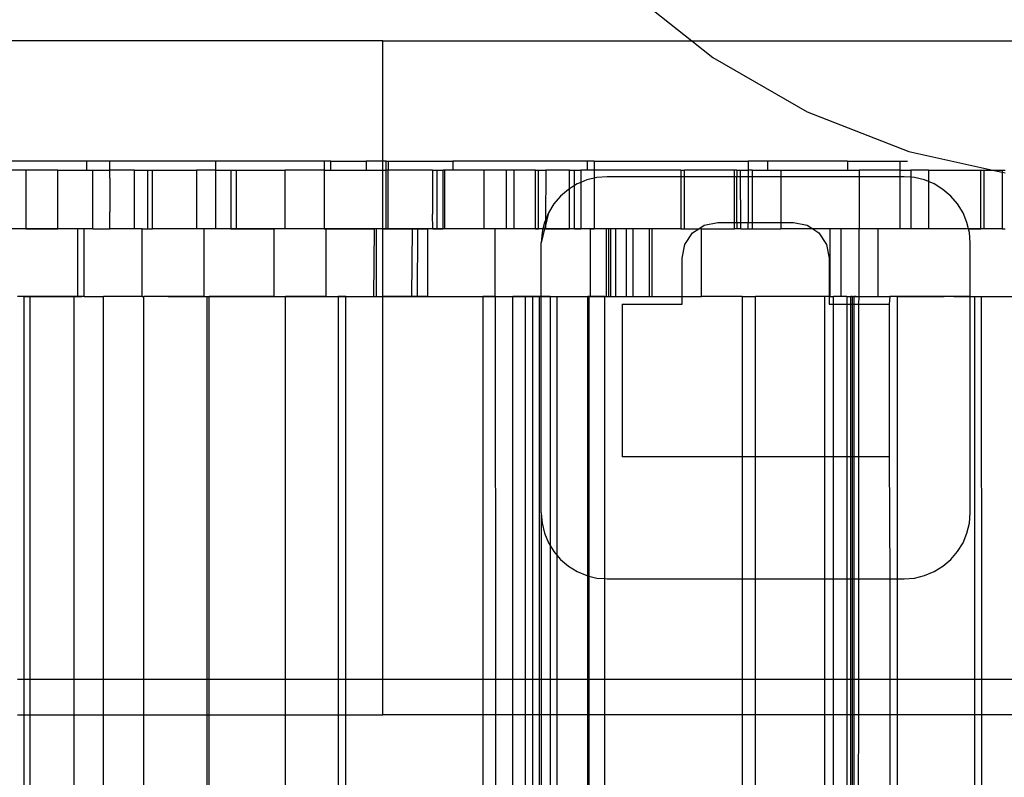
# Model space of a CAD drawing. Extents: x -101 to 101, y -32 to 33.
# Drawn here: x 4 to 6, y -1 to 0 of the extents above; entities that cross this region are included whole.
import ezdxf

# ---------------------------------------------------------------- set-up
doc = ezdxf.new("R2010")
doc.units = 0
doc.header["$MEASUREMENT"] = 0
doc.layers.get('0').update_dxf_attribs({"linetype": 'CONTINUOUS'})

msp = doc.modelspace()

# ---------------------------------------------------------------- linework, layer by layer
for p, q in [((5.49, -0.0092), (5.5816, -0.0824)), ((5.0424, -0.0824), (0.5164, -0.0824)), ((5.0424, -0.0824), (5.5816, -0.0824)), ((5.0424, -0.2925), (5.0424, -0.0824)), ((5.5816, -0.0824), (5.6183, -0.1118)), ((5.5816, -0.0824), (7.0703, -0.0824)), ((5.6183, -0.1118), (5.7831, -0.2067)), ((5.7831, -0.2067), (5.9603, -0.2756)), ((5.9603, -0.2756), (6.1068, -0.3083)), ((4.5261, -0.2925), (4.1831, -0.2925)), ((4.4192, -0.3083), (4.3675, -0.3083)), ((4.4192, -0.3083), (4.4192, -0.4106)), ((4.4752, -0.3083), (4.4192, -0.3083)), ((4.4752, -0.4106), (4.4752, -0.3083)), ((4.4752, -0.3083), (4.5261, -0.3083)), ((4.5261, -0.3083), (4.5261, -0.2925)), ((4.5657, -0.2925), (4.5261, -0.2925)), ((4.5261, -0.3083), (4.5365, -0.3083)), ((4.5365, -0.4106), (4.5365, -0.3083)), ((4.5365, -0.3083), (4.5662, -0.3083)), ((4.5662, -0.3083), (4.5657, -0.2925)), ((4.7505, -0.2925), (4.5657, -0.2925)), ((4.5657, -0.3221), (4.5662, -0.3083)), ((4.609, -0.3083), (4.5662, -0.3083)), ((4.609, -0.3083), (4.6317, -0.3083)), ((4.609, -0.4106), (4.609, -0.3083)), ((4.6317, -0.3083), (4.6405, -0.3083)), ((4.6317, -0.3083), (4.6317, -0.4106)), ((4.6405, -0.4106), (4.6405, -0.3083)), ((4.6405, -0.3083), (4.7175, -0.3083)), ((4.7505, -0.3083), (4.7175, -0.3083)), ((4.7175, -0.3083), (4.7175, -0.4106)), ((4.7505, -0.2925), (4.7505, -0.3083)), ((4.94, -0.2925), (4.7505, -0.2925)), ((4.7505, -0.3083), (4.7769, -0.3083)), ((4.7505, -0.3083), (4.7505, -0.4106)), ((4.7769, -0.3083), (4.7873, -0.3083)), ((4.7769, -0.3083), (4.7769, -0.4106)), ((4.7873, -0.4106), (4.7873, -0.3083)), ((4.7873, -0.3083), (4.8719, -0.3083)), ((4.8719, -0.4106), (4.8719, -0.3083)), ((4.94, -0.3083), (4.8719, -0.3083)), ((4.94, -0.2925), (4.94, -0.3083)), ((4.9515, -0.2925), (4.94, -0.2925)), ((4.94, -0.3083), (4.9515, -0.3083)), ((4.94, -0.3083), (4.94, -0.4106)), ((4.9515, -0.3083), (4.9515, -0.2925)), ((4.9515, -0.2925), (5.0131, -0.2925)), ((4.9515, -0.3083), (5.0131, -0.3083)), ((5.0131, -0.2925), (5.0131, -0.3083)), ((5.0424, -0.2925), (5.0131, -0.2925)), ((5.0131, -0.3083), (5.0424, -0.3083)), ((5.0485, -0.2925), (5.0424, -0.2925)), ((5.0424, -0.3083), (5.0424, -0.2925)), ((5.0424, -0.4106), (5.0424, -0.3083)), ((5.0424, -0.3083), (5.048, -0.3083)), ((5.048, -0.3083), (5.0485, -0.2925)), ((5.0485, -0.3221), (5.048, -0.3083)), ((5.0517, -0.3083), (5.048, -0.3083)), ((5.0485, -0.2925), (5.0517, -0.2925)), ((5.0517, -0.2925), (5.0517, -0.3083)), ((5.0517, -0.2925), (5.1647, -0.2925)), ((5.1294, -0.3083), (5.0517, -0.3083)), ((5.0517, -0.4106), (5.0517, -0.3083)), ((5.1294, -0.3083), (5.1369, -0.3083)), ((5.1294, -0.3083), (5.1294, -0.385)), ((5.1369, -0.3083), (5.1369, -0.4106)), ((5.1369, -0.3083), (5.1477, -0.3083)), ((5.1477, -0.4106), (5.1477, -0.3083)), ((5.15, -0.3083), (5.1477, -0.3083)), ((5.15, -0.3083), (5.15, -0.4106)), ((5.1647, -0.3083), (5.15, -0.3083)), ((5.1647, -0.2925), (5.1647, -0.3083)), ((5.3997, -0.2925), (5.1647, -0.2925)), ((5.2187, -0.3083), (5.1647, -0.3083)), ((5.2187, -0.3083), (5.2187, -0.4106)), ((5.2574, -0.3083), (5.2187, -0.3083)), ((5.2574, -0.3083), (5.2574, -0.4106)), ((5.2708, -0.3083), (5.2574, -0.3083)), ((5.2708, -0.3083), (5.2708, -0.4106)), ((5.3089, -0.3083), (5.2708, -0.3083)), ((5.3089, -0.4106), (5.3089, -0.3083)), ((5.3089, -0.3083), (5.3142, -0.3083)), ((5.3142, -0.3083), (5.3269, -0.3083)), ((5.3142, -0.4106), (5.3142, -0.3083)), ((5.3269, -0.3083), (5.3262, -0.3956)), ((5.3683, -0.3083), (5.3269, -0.3083)), ((5.3683, -0.3083), (5.3771, -0.3083)), ((5.3683, -0.3407), (5.3683, -0.3083)), ((5.3771, -0.3353), (5.3771, -0.3083)), ((5.3771, -0.3083), (5.388, -0.3083)), ((5.388, -0.3083), (5.388, -0.3299)), ((5.3997, -0.3083), (5.388, -0.3083)), ((5.3997, -0.3083), (5.3997, -0.2925)), ((5.4114, -0.2925), (5.3997, -0.2925)), ((5.4114, -0.3083), (5.3997, -0.3083)), ((5.4114, -0.2925), (5.4114, -0.3083)), ((5.4114, -0.2925), (5.6802, -0.2925)), ((5.4114, -0.3083), (5.4114, -0.3221)), ((5.5627, -0.3083), (5.4114, -0.3083)), ((5.5627, -0.3083), (5.5689, -0.3083)), ((5.5627, -0.3083), (5.5627, -0.3199)), ((5.5689, -0.3199), (5.5689, -0.3083)), ((5.6563, -0.3083), (5.5689, -0.3083)), ((5.66, -0.3083), (5.6563, -0.3083)), ((5.6563, -0.3199), (5.6563, -0.3083)), ((5.66, -0.3083), (5.66, -0.3199)), ((5.66, -0.3083), (5.6668, -0.3083)), ((5.6668, -0.3199), (5.6668, -0.3083)), ((5.6668, -0.3083), (5.6802, -0.3083)), ((5.7139, -0.2925), (5.6802, -0.2925)), ((5.6802, -0.2925), (5.6802, -0.3083)), ((5.6802, -0.3083), (5.6802, -0.3199)), ((5.6872, -0.3083), (5.6802, -0.3083)), ((5.6872, -0.3083), (5.6872, -0.3199)), ((5.6872, -0.3083), (5.7139, -0.3083)), ((5.7139, -0.2925), (5.7139, -0.3083)), ((5.8533, -0.2925), (5.7139, -0.2925)), ((5.7139, -0.3083), (5.7368, -0.3083)), ((5.7368, -0.3083), (5.7368, -0.3199)), ((5.7368, -0.3083), (5.8533, -0.3083)), ((5.8533, -0.2925), (5.8533, -0.3083)), ((5.8533, -0.2925), (5.9452, -0.2925)), ((5.8533, -0.3083), (5.8739, -0.3083)), ((5.8739, -0.3083), (5.8739, -0.3199)), ((5.9452, -0.3083), (5.8739, -0.3083)), ((5.9452, -0.2925), (5.9583, -0.2925)), ((5.9452, -0.3083), (5.9452, -0.2925)), ((5.9452, -0.3199), (5.9452, -0.3083)), ((5.9452, -0.3083), (5.9641, -0.3083)), ((5.9641, -0.3083), (5.9641, -0.3208)), ((5.995, -0.3083), (5.9641, -0.3083)), ((5.995, -0.3083), (5.995, -0.3284)), ((5.995, -0.3083), (6.086, -0.3083)), ((6.086, -0.3083), (6.0922, -0.3083)), ((6.086, -0.4106), (6.086, -0.3083)), ((6.0922, -0.4106), (6.0922, -0.3083)), ((6.0922, -0.3083), (6.1068, -0.3083)), ((6.1068, -0.3083), (6.1236, -0.312)), ((6.1068, -0.3083), (6.1236, -0.3083)), ((6.1236, -0.3083), (6.1284, -0.3083)), ((6.1236, -0.3083), (6.1236, -0.312)), ((4.5657, -0.3221), (4.5657, -0.3811)), ((5.0485, -0.4106), (5.0485, -0.3221)), ((5.3985, -0.3255), (5.388, -0.3299)), ((5.4114, -0.3221), (5.3985, -0.3255)), ((5.4161, -0.3213), (5.4114, -0.3221)), ((5.4114, -0.3221), (5.4114, -0.4106)), ((5.4341, -0.3199), (5.4161, -0.3213)), ((5.5627, -0.3199), (5.4341, -0.3199)), ((5.5627, -0.3199), (5.5627, -0.4106)), ((5.5689, -0.3199), (5.5627, -0.3199)), ((5.5689, -0.4106), (5.5689, -0.3199)), ((5.6563, -0.3199), (5.5689, -0.3199)), ((5.6563, -0.3995), (5.6563, -0.3199)), ((5.66, -0.3199), (5.6563, -0.3199)), ((5.6668, -0.3199), (5.66, -0.3199)), ((5.66, -0.3995), (5.66, -0.3199)), ((5.6671, -0.3995), (5.6668, -0.3199)), ((5.6802, -0.3199), (5.6668, -0.3199)), ((5.6872, -0.3199), (5.6802, -0.3199)), ((5.6802, -0.3199), (5.6802, -0.3995)), ((5.6872, -0.3199), (5.6872, -0.3995)), ((5.7368, -0.3199), (5.6872, -0.3199)), ((5.7368, -0.3199), (5.7368, -0.3995)), ((5.8739, -0.3199), (5.7368, -0.3199)), ((5.8739, -0.3199), (5.8739, -0.4106)), ((5.9452, -0.3199), (5.8739, -0.3199)), ((5.9523, -0.3199), (5.9452, -0.3199)), ((5.9452, -0.4106), (5.9452, -0.3199)), ((5.9641, -0.3208), (5.9523, -0.3199)), ((5.9704, -0.3213), (5.9641, -0.3208)), ((5.9641, -0.3208), (5.9641, -0.4106)), ((5.9879, -0.3255), (5.9704, -0.3213)), ((5.995, -0.3284), (5.9879, -0.3255)), ((6.1236, -0.312), (6.1236, -0.4106)), ((6.1236, -0.312), (6.1284, -0.3131)), ((5.3664, -0.3419), (5.3527, -0.3536)), ((5.3683, -0.3407), (5.3664, -0.3419)), ((5.3771, -0.3353), (5.3683, -0.3407)), ((5.3683, -0.4106), (5.3683, -0.3407)), ((5.3818, -0.3324), (5.3771, -0.3353)), ((5.3771, -0.4106), (5.3771, -0.3353)), ((5.388, -0.3299), (5.3818, -0.3324)), ((5.388, -0.3299), (5.388, -0.4106)), ((6.0046, -0.3324), (5.995, -0.3284)), ((5.995, -0.3284), (5.995, -0.4106)), ((6.02, -0.3419), (6.0046, -0.3324)), ((6.0338, -0.3536), (6.02, -0.3419)), ((5.3527, -0.3536), (5.3409, -0.3674)), ((6.0455, -0.3674), (6.0338, -0.3536)), ((5.3409, -0.3674), (5.3315, -0.3828)), ((6.055, -0.3828), (6.0455, -0.3674)), ((4.5662, -0.4106), (4.5657, -0.3811)), ((5.1299, -0.4106), (5.1294, -0.385)), ((5.3315, -0.3828), (5.3261, -0.4052)), ((5.3315, -0.3828), (5.3262, -0.3956)), ((6.0619, -0.3995), (6.055, -0.3828)), ((4.4192, -0.4106), (4.3867, -0.4106)), ((4.4257, -0.4106), (4.4127, -0.4106)), ((4.4192, -0.4106), (4.4752, -0.4106)), ((4.4386, -0.4106), (4.4257, -0.4106)), ((4.4516, -0.4106), (4.4386, -0.4106)), ((4.4646, -0.4106), (4.4516, -0.4106)), ((4.4776, -0.4106), (4.4646, -0.4106)), ((4.5098, -0.4106), (4.4752, -0.4106)), ((4.4906, -0.4106), (4.4776, -0.4106)), ((4.5036, -0.4106), (4.4906, -0.4106)), ((4.5165, -0.4106), (4.5036, -0.4106)), ((4.5098, -0.4106), (4.5098, -0.5287)), ((4.5212, -0.4106), (4.5098, -0.4106)), ((4.5212, -0.5287), (4.5212, -0.4106)), ((4.5365, -0.4106), (4.5212, -0.4106)), ((4.5365, -0.4106), (4.5662, -0.4106)), ((4.609, -0.4106), (4.5662, -0.4106)), ((4.6225, -0.4106), (4.609, -0.4106)), ((4.6225, -0.5287), (4.6225, -0.4106)), ((4.6225, -0.4106), (4.6317, -0.4106)), ((4.6317, -0.4106), (4.6405, -0.4106)), ((4.7175, -0.4106), (4.6405, -0.4106)), ((4.6853, -0.4106), (4.6723, -0.4106)), ((4.6983, -0.4106), (4.6853, -0.4106)), ((4.7113, -0.4106), (4.6983, -0.4106)), ((4.7243, -0.4106), (4.7113, -0.4106)), ((4.7303, -0.4106), (4.7175, -0.4106)), ((4.7372, -0.4106), (4.7243, -0.4106)), ((4.7303, -0.4106), (4.7303, -0.5287)), ((4.7505, -0.4106), (4.7303, -0.4106)), ((4.7502, -0.4106), (4.7372, -0.4106)), ((4.7632, -0.4106), (4.7502, -0.4106)), ((4.7769, -0.4106), (4.7505, -0.4106)), ((4.7762, -0.4106), (4.7632, -0.4106)), ((4.7781, -0.4106), (4.7701, -0.4106)), ((4.7892, -0.4106), (4.7762, -0.4106)), ((4.7769, -0.4106), (4.7873, -0.4106)), ((4.786, -0.4106), (4.7781, -0.4106)), ((4.794, -0.4106), (4.786, -0.4106)), ((4.7873, -0.4106), (4.853, -0.4106)), ((4.8022, -0.4106), (4.7892, -0.4106)), ((4.802, -0.4106), (4.794, -0.4106)), ((4.8099, -0.4106), (4.802, -0.4106)), ((4.8121, -0.4106), (4.8022, -0.4106)), ((4.8221, -0.4106), (4.8121, -0.4106)), ((4.832, -0.4106), (4.8221, -0.4106)), ((4.842, -0.4106), (4.832, -0.4106)), ((4.852, -0.4106), (4.842, -0.4106)), ((4.8619, -0.4106), (4.852, -0.4106)), ((4.853, -0.5287), (4.853, -0.4106)), ((4.8719, -0.4106), (4.853, -0.4106)), ((4.8719, -0.4106), (4.8619, -0.4106)), ((4.94, -0.4106), (4.8719, -0.4106)), ((4.8819, -0.4106), (4.8719, -0.4106)), ((4.8918, -0.4106), (4.8819, -0.4106)), ((4.9018, -0.4106), (4.8918, -0.4106)), ((4.9118, -0.4106), (4.9018, -0.4106)), ((4.9135, -0.4106), (4.9056, -0.4106)), ((4.9217, -0.4106), (4.9118, -0.4106)), ((4.9215, -0.4106), (4.9135, -0.4106)), ((4.9295, -0.4106), (4.9215, -0.4106)), ((4.9317, -0.4106), (4.9217, -0.4106)), ((4.9374, -0.4106), (4.9295, -0.4106)), ((4.9417, -0.4106), (4.9317, -0.4106)), ((4.9454, -0.4106), (4.9374, -0.4106)), ((4.94, -0.4106), (4.9432, -0.4106)), ((4.9516, -0.4106), (4.9417, -0.4106)), ((4.9432, -0.4106), (4.9432, -0.5287)), ((4.9432, -0.4106), (5.0275, -0.4106)), ((4.9534, -0.4106), (4.9454, -0.4106)), ((4.9616, -0.4106), (4.9516, -0.4106)), ((4.9613, -0.4106), (4.9534, -0.4106)), ((4.9693, -0.4106), (4.9613, -0.4106)), ((4.9715, -0.4106), (4.9616, -0.4106)), ((4.9773, -0.4106), (4.9693, -0.4106)), ((4.9815, -0.4106), (4.9715, -0.4106)), ((4.9852, -0.4106), (4.9773, -0.4106)), ((4.9915, -0.4106), (4.9815, -0.4106)), ((4.9984, -0.4106), (4.9852, -0.4106)), ((5.0014, -0.4106), (4.9915, -0.4106)), ((5.0058, -0.4106), (4.9933, -0.4106)), ((5.0115, -0.4106), (4.9984, -0.4106)), ((5.0114, -0.4106), (5.0014, -0.4106)), ((5.0183, -0.4106), (5.0058, -0.4106)), ((5.0214, -0.4106), (5.0114, -0.4106)), ((5.0246, -0.4106), (5.0115, -0.4106)), ((5.0308, -0.4106), (5.0183, -0.4106)), ((5.0313, -0.4106), (5.0214, -0.4106)), ((5.0377, -0.4106), (5.0246, -0.4106)), ((5.0275, -0.4106), (5.026, -0.5287)), ((5.0314, -0.4106), (5.0275, -0.4106)), ((5.0433, -0.4106), (5.0308, -0.4106)), ((5.0413, -0.4106), (5.0313, -0.4106)), ((5.0314, -0.5287), (5.0314, -0.4106)), ((5.0424, -0.4106), (5.0314, -0.4106)), ((5.0508, -0.4106), (5.0377, -0.4106)), ((5.0513, -0.4106), (5.0413, -0.4106)), ((5.0424, -0.5287), (5.0424, -0.4106)), ((5.0424, -0.4106), (5.0485, -0.4106)), ((5.0558, -0.4106), (5.0433, -0.4106)), ((5.0485, -0.4106), (5.0517, -0.4106)), ((5.0639, -0.4106), (5.0508, -0.4106)), ((5.0612, -0.4106), (5.0513, -0.4106)), ((5.0517, -0.4106), (5.0934, -0.4106)), ((5.0684, -0.4106), (5.0558, -0.4106)), ((5.077, -0.4106), (5.0639, -0.4106)), ((5.0901, -0.4106), (5.077, -0.4106)), ((5.1032, -0.4106), (5.0901, -0.4106)), ((5.0934, -0.4106), (5.0926, -0.5287)), ((5.0934, -0.4106), (5.103, -0.4106)), ((5.103, -0.4106), (5.1021, -0.5287)), ((5.103, -0.4106), (5.121, -0.4106)), ((5.1163, -0.4106), (5.1032, -0.4106)), ((5.1294, -0.4106), (5.1163, -0.4106)), ((5.121, -0.5287), (5.121, -0.4106)), ((5.1299, -0.4106), (5.121, -0.4106)), ((5.1425, -0.4106), (5.1294, -0.4106)), ((5.1299, -0.4106), (5.1369, -0.4106)), ((5.1369, -0.4106), (5.1477, -0.4106)), ((5.1557, -0.4106), (5.1425, -0.4106)), ((5.15, -0.4106), (5.1477, -0.4106)), ((5.2187, -0.4106), (5.15, -0.4106)), ((5.1688, -0.4106), (5.1557, -0.4106)), ((5.1819, -0.4106), (5.1688, -0.4106)), ((5.195, -0.4106), (5.1819, -0.4106)), ((5.2081, -0.4106), (5.195, -0.4106)), ((5.2212, -0.4106), (5.2081, -0.4106)), ((5.231, -0.4106), (5.2185, -0.4106)), ((5.2383, -0.4106), (5.2187, -0.4106)), ((5.2343, -0.4106), (5.2212, -0.4106)), ((5.2435, -0.4106), (5.231, -0.4106)), ((5.2474, -0.4106), (5.2343, -0.4106)), ((5.2383, -0.5287), (5.2383, -0.4106)), ((5.2574, -0.4106), (5.2383, -0.4106)), ((5.256, -0.4106), (5.2435, -0.4106)), ((5.2605, -0.4106), (5.2474, -0.4106)), ((5.2685, -0.4106), (5.256, -0.4106)), ((5.2708, -0.4106), (5.2574, -0.4106)), ((5.2736, -0.4106), (5.2605, -0.4106)), ((5.2811, -0.4106), (5.2685, -0.4106)), ((5.3089, -0.4106), (5.2708, -0.4106)), ((5.2867, -0.4106), (5.2736, -0.4106)), ((5.2936, -0.4106), (5.2811, -0.4106)), ((5.2999, -0.4106), (5.2867, -0.4106)), ((5.3061, -0.4106), (5.2936, -0.4106)), ((5.313, -0.4106), (5.2999, -0.4106)), ((5.3186, -0.4106), (5.3061, -0.4106)), ((5.3089, -0.4106), (5.3142, -0.4106)), ((5.3261, -0.4106), (5.313, -0.4106)), ((5.3219, -0.4106), (5.3142, -0.4106)), ((5.3311, -0.4106), (5.3186, -0.4106)), ((5.3248, -0.4106), (5.3189, -0.4351)), ((5.3219, -0.4106), (5.3204, -0.417)), ((5.3246, -0.3995), (5.3219, -0.4106)), ((5.3248, -0.4106), (5.3219, -0.4106)), ((5.3262, -0.3956), (5.3246, -0.3995)), ((5.3261, -0.4052), (5.3248, -0.4106)), ((5.3261, -0.4106), (5.3248, -0.4106)), ((5.3262, -0.3956), (5.3261, -0.4052)), ((5.3261, -0.4052), (5.3261, -0.4106)), ((5.3261, -0.4106), (5.3683, -0.4106)), ((5.3436, -0.4106), (5.3311, -0.4106)), ((5.3488, -0.4106), (5.3436, -0.4106)), ((5.3539, -0.4106), (5.3488, -0.4106)), ((5.359, -0.4106), (5.3539, -0.4106)), ((5.3642, -0.4106), (5.359, -0.4106)), ((5.3693, -0.4106), (5.3642, -0.4106)), ((5.3771, -0.4106), (5.3683, -0.4106)), ((5.3745, -0.4106), (5.3693, -0.4106)), ((5.3796, -0.4106), (5.3745, -0.4106)), ((5.3771, -0.4106), (5.388, -0.4106)), ((5.3848, -0.4106), (5.3796, -0.4106)), ((5.3899, -0.4106), (5.3848, -0.4106)), ((5.4047, -0.4106), (5.388, -0.4106)), ((5.395, -0.4106), (5.3899, -0.4106)), ((5.4002, -0.4106), (5.395, -0.4106)), ((5.4053, -0.4106), (5.4002, -0.4106)), ((5.4047, -0.5287), (5.4047, -0.4106)), ((5.4047, -0.4106), (5.4114, -0.4106)), ((5.4105, -0.4106), (5.4053, -0.4106)), ((5.4156, -0.4106), (5.4105, -0.4106)), ((5.4323, -0.4106), (5.4114, -0.4106)), ((5.4207, -0.4106), (5.4156, -0.4106)), ((5.4259, -0.4106), (5.4207, -0.4106)), ((5.431, -0.4106), (5.4259, -0.4106)), ((5.4362, -0.4106), (5.431, -0.4106)), ((5.4323, -0.4106), (5.4322, -0.5287)), ((5.4365, -0.4106), (5.4323, -0.4106)), ((5.4413, -0.4106), (5.4362, -0.4106)), ((5.4365, -0.4106), (5.4365, -0.5287)), ((5.44, -0.4106), (5.4365, -0.4106)), ((5.44, -0.4106), (5.44, -0.5287)), ((5.4488, -0.4106), (5.44, -0.4106)), ((5.4465, -0.4106), (5.4413, -0.4106)), ((5.4516, -0.4106), (5.4465, -0.4106)), ((5.4488, -0.5287), (5.4488, -0.4106)), ((5.4673, -0.4106), (5.4488, -0.4106)), ((5.4567, -0.4106), (5.4516, -0.4106)), ((5.4619, -0.4106), (5.4567, -0.4106)), ((5.467, -0.4106), (5.4619, -0.4106)), ((5.4722, -0.4106), (5.467, -0.4106)), ((5.4673, -0.4106), (5.4673, -0.5287)), ((5.4786, -0.4106), (5.4673, -0.4106)), ((5.4773, -0.4106), (5.4722, -0.4106)), ((5.4786, -0.4106), (5.4786, -0.5287)), ((5.5081, -0.4106), (5.4786, -0.4106)), ((5.5081, -0.5287), (5.5081, -0.4106)), ((5.5124, -0.4106), (5.5081, -0.4106)), ((5.5124, -0.5287), (5.5124, -0.4106)), ((5.5627, -0.4106), (5.5124, -0.4106)), ((5.5627, -0.4106), (5.5689, -0.4106)), ((5.5689, -0.4106), (5.5937, -0.4106)), ((5.583, -0.4178), (5.5937, -0.4106)), ((5.5937, -0.4106), (5.6033, -0.4042)), ((5.5984, -0.4106), (5.5937, -0.4106)), ((5.5984, -0.5287), (5.5984, -0.4106)), ((5.5984, -0.4106), (5.6563, -0.4106)), ((5.6033, -0.4042), (5.6272, -0.3995)), ((5.6272, -0.3995), (5.6563, -0.3995)), ((5.6563, -0.4106), (5.6563, -0.3995)), ((5.6563, -0.3995), (5.66, -0.3995)), ((5.66, -0.4106), (5.6563, -0.4106)), ((5.66, -0.3995), (5.66, -0.4106)), ((5.66, -0.3995), (5.6671, -0.3995)), ((5.6671, -0.4106), (5.66, -0.4106)), ((5.6671, -0.4106), (5.6671, -0.3995)), ((5.6671, -0.3995), (5.6802, -0.3995)), ((5.6671, -0.4106), (5.6802, -0.4106)), ((5.6802, -0.4106), (5.6802, -0.3995)), ((5.6802, -0.3995), (5.6872, -0.3995)), ((5.6802, -0.4106), (5.6872, -0.4106)), ((5.6872, -0.3995), (5.6872, -0.4106)), ((5.6872, -0.3995), (5.7368, -0.3995)), ((5.6872, -0.4106), (5.7368, -0.4106)), ((5.7368, -0.3995), (5.7368, -0.4106)), ((5.7368, -0.3995), (5.7592, -0.3995)), ((5.7927, -0.4106), (5.7368, -0.4106)), ((5.7592, -0.3995), (5.7832, -0.4042)), ((5.7832, -0.4042), (5.7927, -0.4106)), ((5.7927, -0.4106), (5.8034, -0.4178)), ((5.8232, -0.4106), (5.7927, -0.4106)), ((5.8232, -0.5287), (5.8232, -0.4106)), ((5.8424, -0.4106), (5.8232, -0.4106)), ((5.8424, -0.5287), (5.8424, -0.4106)), ((5.8729, -0.4106), (5.8424, -0.4106)), ((5.8729, -0.4106), (5.8729, -0.5287)), ((5.8739, -0.4106), (5.8729, -0.4106)), ((5.9065, -0.4106), (5.8739, -0.4106)), ((5.8977, -0.4106), (5.8879, -0.4106)), ((5.9076, -0.4106), (5.8977, -0.4106)), ((5.9065, -0.4106), (5.9065, -0.5287)), ((5.9452, -0.4106), (5.9065, -0.4106)), ((5.9174, -0.4106), (5.9076, -0.4106)), ((5.9273, -0.4106), (5.9174, -0.4106)), ((5.9641, -0.4106), (5.9452, -0.4106)), ((5.9721, -0.4106), (5.9612, -0.4106)), ((5.995, -0.4106), (5.9641, -0.4106)), ((5.983, -0.4106), (5.9721, -0.4106)), ((5.9864, -0.4106), (5.9766, -0.4106)), ((5.994, -0.4106), (5.983, -0.4106)), ((5.9963, -0.4106), (5.9864, -0.4106)), ((6.0049, -0.4106), (5.994, -0.4106)), ((6.0646, -0.4106), (5.995, -0.4106)), ((6.0061, -0.4106), (5.9963, -0.4106)), ((6.0158, -0.4106), (6.0049, -0.4106)), ((6.016, -0.4106), (6.0061, -0.4106)), ((6.0259, -0.4106), (6.016, -0.4106)), ((6.0357, -0.4106), (6.0259, -0.4106)), ((6.0456, -0.4106), (6.0357, -0.4106)), ((6.0554, -0.4106), (6.0456, -0.4106)), ((6.0653, -0.4106), (6.0554, -0.4106)), ((6.0646, -0.4106), (6.0619, -0.3995)), ((6.0661, -0.417), (6.0646, -0.4106)), ((6.0646, -0.4106), (6.086, -0.4106)), ((6.0751, -0.4106), (6.0653, -0.4106)), ((6.085, -0.4106), (6.0751, -0.4106)), ((6.0948, -0.4106), (6.085, -0.4106)), ((6.0922, -0.4106), (6.086, -0.4106)), ((6.1236, -0.4106), (6.0922, -0.4106)), ((6.1047, -0.4106), (6.0948, -0.4106)), ((6.1146, -0.4106), (6.1047, -0.4106)), ((6.1244, -0.4106), (6.1146, -0.4106)), ((6.1236, -0.4106), (6.1284, -0.4106)), ((5.3204, -0.417), (5.3189, -0.4351)), ((5.5695, -0.4381), (5.583, -0.4178)), ((5.8034, -0.4178), (5.817, -0.4381)), ((6.0675, -0.4351), (6.0661, -0.417)), ((5.319, -0.5287), (5.3189, -0.4351)), ((5.5647, -0.462), (5.5695, -0.4381)), ((5.817, -0.4381), (5.8217, -0.462)), ((6.0675, -0.5287), (6.0675, -0.4351)), ((5.5647, -0.5287), (5.5647, -0.462)), ((5.8217, -0.462), (5.8217, -0.5287)), ((4.4165, -0.5287), (4.4046, -0.5287)), ((4.4262, -0.5287), (4.4165, -0.5287)), ((4.4165, -1.1967), (4.4165, -0.5287)), ((4.4165, -0.5287), (4.4291, -0.5287)), ((4.5035, -0.5287), (4.4262, -0.5287)), ((4.4262, -0.5287), (4.4262, -1.1967)), ((4.4291, -0.5287), (4.4417, -0.5287)), ((4.4417, -0.5287), (4.4543, -0.5287)), ((4.4543, -0.5287), (4.4668, -0.5287)), ((4.4668, -0.5287), (4.4794, -0.5287)), ((4.4794, -0.5287), (4.492, -0.5287)), ((4.492, -0.5287), (4.5045, -0.5287)), ((4.5098, -0.5287), (4.5035, -0.5287)), ((4.5035, -1.1967), (4.5035, -0.5287)), ((4.5045, -0.5287), (4.5171, -0.5287)), ((4.5212, -0.5287), (4.5098, -0.5287)), ((4.5212, -0.5287), (4.5549, -0.5287)), ((4.5549, -1.1967), (4.5549, -0.5287)), ((4.6225, -0.5287), (4.5549, -0.5287)), ((4.6225, -0.5287), (4.6256, -0.5287)), ((4.6256, -1.1967), (4.6256, -0.5287)), ((4.7303, -0.5287), (4.6256, -0.5287)), ((4.668, -0.5287), (4.6806, -0.5287)), ((4.6806, -0.5287), (4.6931, -0.5287)), ((4.6931, -0.5287), (4.7057, -0.5287)), ((4.7057, -0.5287), (4.7183, -0.5287)), ((4.7183, -0.5287), (4.7308, -0.5287)), ((4.7303, -0.5287), (4.7353, -0.5287)), ((4.7308, -0.5287), (4.7434, -0.5287)), ((4.7327, -0.5287), (4.7353, -0.5287)), ((4.7353, -0.5287), (4.7353, -1.1967)), ((4.7353, -0.5287), (4.7391, -0.5287)), ((4.7391, -1.1967), (4.7391, -0.5287)), ((4.853, -0.5287), (4.7391, -0.5287)), ((4.7391, -0.5287), (4.7473, -0.5287)), ((4.7434, -0.5287), (4.756, -0.5287)), ((4.7473, -0.5287), (4.7555, -0.5287)), ((4.7555, -0.5287), (4.7636, -0.5287)), ((4.756, -0.5287), (4.7686, -0.5287)), ((4.7636, -0.5287), (4.7718, -0.5287)), ((4.7686, -0.5287), (4.7811, -0.5287)), ((4.7718, -0.5287), (4.78, -0.5287)), ((4.78, -0.5287), (4.7882, -0.5287)), ((4.7811, -0.5287), (4.7937, -0.5287)), ((4.7882, -0.5287), (4.7964, -0.5287)), ((4.7937, -0.5287), (4.8063, -0.5287)), ((4.7964, -0.5287), (4.8045, -0.5287)), ((4.8063, -0.5287), (4.8189, -0.5287)), ((4.8189, -0.5287), (4.8283, -0.5287)), ((4.8283, -0.5287), (4.8377, -0.5287)), ((4.8377, -0.5287), (4.8472, -0.5287)), ((4.8472, -0.5287), (4.8566, -0.5287)), ((4.853, -0.5287), (4.8724, -0.5287)), ((4.8566, -0.5287), (4.8661, -0.5287)), ((4.8661, -0.5287), (4.8755, -0.5287)), ((4.8724, -1.1967), (4.8724, -0.5287)), ((4.9432, -0.5287), (4.8724, -0.5287)), ((4.8755, -0.5287), (4.8849, -0.5287)), ((4.8849, -0.5287), (4.8944, -0.5287)), ((4.8944, -0.5287), (4.9038, -0.5287)), ((4.9027, -0.5287), (4.9108, -0.5287)), ((4.9038, -0.5287), (4.9133, -0.5287)), ((4.9108, -0.5287), (4.919, -0.5287)), ((4.9133, -0.5287), (4.9227, -0.5287)), ((4.919, -0.5287), (4.9272, -0.5287)), ((4.9227, -0.5287), (4.9322, -0.5287)), ((4.9272, -0.5287), (4.9354, -0.5287)), ((4.9322, -0.5287), (4.9416, -0.5287)), ((4.9354, -0.5287), (4.9436, -0.5287)), ((4.9416, -0.5287), (4.951, -0.5287)), ((4.9432, -0.5287), (4.9643, -0.5287)), ((4.9436, -0.5287), (4.9517, -0.5287)), ((4.951, -0.5287), (4.9605, -0.5287)), ((4.9517, -0.5287), (4.9599, -0.5287)), ((4.9538, -0.5287), (4.9643, -0.5287)), ((4.9599, -0.5287), (4.9681, -0.5287)), ((4.9605, -0.5287), (4.9699, -0.5287)), ((4.978, -0.5287), (4.9643, -0.5287)), ((4.9643, -0.5287), (4.9643, -1.1967)), ((4.9681, -0.5287), (4.9763, -0.5287)), ((4.9699, -0.5287), (4.9794, -0.5287)), ((4.9763, -0.5287), (4.9844, -0.5287)), ((4.978, -1.1967), (4.978, -0.5287)), ((4.978, -0.5287), (5.026, -0.5287)), ((4.978, -0.5287), (4.9898, -0.5287)), ((4.9794, -0.5287), (4.9888, -0.5287)), ((4.9844, -0.5287), (4.9926, -0.5287)), ((4.9888, -0.5287), (4.9983, -0.5287)), ((4.9898, -0.5287), (5.0017, -0.5287)), ((4.9926, -0.5287), (5.0008, -0.5287)), ((4.9983, -0.5287), (5.0077, -0.5287)), ((5.0017, -0.5287), (5.0135, -0.5287)), ((5.0077, -0.5287), (5.0171, -0.5287)), ((5.0135, -0.5287), (5.0253, -0.5287)), ((5.0171, -0.5287), (5.0266, -0.5287)), ((5.0253, -0.5287), (5.0371, -0.5287)), ((5.026, -0.5287), (5.0314, -0.5287)), ((5.0266, -0.5287), (5.036, -0.5287)), ((5.0314, -0.5287), (5.0424, -0.5287)), ((5.036, -0.5287), (5.0455, -0.5287)), ((5.0371, -0.5287), (5.0489, -0.5287)), ((5.0424, -1.1967), (5.0424, -0.5287)), ((5.0926, -0.5287), (5.0424, -0.5287)), ((5.0489, -0.5287), (5.0608, -0.5287)), ((5.0549, -0.5287), (5.0644, -0.5287)), ((5.0608, -0.5287), (5.0726, -0.5287)), ((5.0639, -0.5287), (5.0765, -0.5287)), ((5.0765, -0.5287), (5.0892, -0.5287)), ((5.0892, -0.5287), (5.1018, -0.5287)), ((5.1021, -0.5287), (5.0926, -0.5287)), ((5.1018, -0.5287), (5.1144, -0.5287)), ((5.121, -0.5287), (5.1021, -0.5287)), ((5.1144, -0.5287), (5.127, -0.5287)), ((5.121, -0.5287), (5.2169, -0.5287)), ((5.127, -0.5287), (5.1396, -0.5287)), ((5.1396, -0.5287), (5.1523, -0.5287)), ((5.1523, -0.5287), (5.1649, -0.5287)), ((5.1649, -0.5287), (5.1775, -0.5287)), ((5.1775, -0.5287), (5.1901, -0.5287)), ((5.1901, -0.5287), (5.2028, -0.5287)), ((5.2028, -0.5287), (5.2154, -0.5287)), ((5.2145, -0.5287), (5.2263, -0.5287)), ((5.2154, -0.5287), (5.228, -0.5287)), ((5.2383, -0.5287), (5.2169, -0.5287)), ((5.2169, -0.5287), (5.2169, -1.1967)), ((5.2263, -0.5287), (5.2381, -0.5287)), ((5.228, -0.5287), (5.2406, -0.5287)), ((5.2381, -0.5287), (5.2499, -0.5287)), ((5.2383, -0.5287), (5.2692, -0.5287)), ((5.2383, -0.5287), (5.2388, -1.1967)), ((5.2406, -0.5287), (5.2533, -0.5287)), ((5.2499, -0.5287), (5.2617, -0.5287)), ((5.2533, -0.5287), (5.2659, -0.5287)), ((5.2617, -0.5287), (5.2736, -0.5287)), ((5.2659, -0.5287), (5.2785, -0.5287)), ((5.2912, -0.5287), (5.2692, -0.5287)), ((5.2692, -1.1967), (5.2692, -0.5287)), ((5.2736, -0.5287), (5.2854, -0.5287)), ((5.2785, -0.5287), (5.2911, -0.5287)), ((5.2854, -0.5287), (5.2972, -0.5287)), ((5.2911, -0.5287), (5.3037, -0.5287)), ((5.3041, -0.5287), (5.2912, -0.5287)), ((5.2912, -1.1967), (5.2912, -0.5287)), ((5.2972, -0.5287), (5.309, -0.5287)), ((5.3037, -0.5287), (5.3164, -0.5287)), ((5.3159, -0.5287), (5.3041, -0.5287)), ((5.3041, -1.1967), (5.3041, -0.5287)), ((5.309, -0.5287), (5.3209, -0.5287)), ((5.319, -0.5287), (5.3159, -0.5287)), ((5.3159, -1.1967), (5.3159, -0.5287)), ((5.3164, -0.5287), (5.329, -0.5287)), ((5.3189, -0.9065), (5.319, -0.5287)), ((5.3344, -0.5287), (5.319, -0.5287)), ((5.3209, -0.5287), (5.3327, -0.5287)), ((5.3327, -0.5287), (5.3445, -0.5287)), ((5.3344, -0.5287), (5.3461, -0.5287)), ((5.3344, -0.5287), (5.3344, -0.9635)), ((5.3445, -0.5287), (5.3563, -0.5287)), ((5.3461, -0.5287), (5.3461, -0.9802)), ((5.3461, -0.5287), (5.4005, -0.5287)), ((5.3563, -0.5287), (5.3611, -0.5287)), ((5.3611, -0.5287), (5.3658, -0.5287)), ((5.3658, -0.5287), (5.3706, -0.5287)), ((5.3706, -0.5287), (5.3753, -0.5287)), ((5.3753, -0.5287), (5.3801, -0.5287)), ((5.3801, -0.5287), (5.3848, -0.5287)), ((5.3848, -0.5287), (5.3895, -0.5287)), ((5.3895, -0.5287), (5.3943, -0.5287)), ((5.3943, -0.5287), (5.399, -0.5287)), ((5.399, -0.5287), (5.4038, -0.5287)), ((5.4021, -0.5287), (5.4005, -0.5287)), ((5.4005, -1.0165), (5.4005, -0.5287)), ((5.4047, -0.5287), (5.4021, -0.5287)), ((5.4021, -0.5287), (5.4021, -1.0169)), ((5.4038, -0.5287), (5.4085, -0.5287)), ((5.4299, -0.5287), (5.4047, -0.5287)), ((5.4085, -0.5287), (5.4133, -0.5287)), ((5.4133, -0.5287), (5.418, -0.5287)), ((5.418, -0.5287), (5.4227, -0.5287)), ((5.4227, -0.5287), (5.4275, -0.5287)), ((5.4275, -0.5287), (5.4322, -0.5287)), ((5.4299, -0.5287), (5.4322, -0.5287)), ((5.4299, -1.0213), (5.4299, -0.5287)), ((5.4322, -0.5287), (5.4365, -0.5287)), ((5.4322, -0.5287), (5.437, -0.5287)), ((5.4365, -0.5287), (5.44, -0.5287)), ((5.437, -0.5287), (5.4417, -0.5287)), ((5.44, -0.5287), (5.4488, -0.5287)), ((5.4417, -0.5287), (5.4465, -0.5287)), ((5.4465, -0.5287), (5.4512, -0.5287)), ((5.4488, -0.5287), (5.4673, -0.5287)), ((5.4512, -0.5287), (5.456, -0.5287)), ((5.456, -0.5287), (5.4607, -0.5287)), ((5.4607, -0.5287), (5.4655, -0.5287)), ((5.4655, -0.5287), (5.4702, -0.5287)), ((5.4673, -0.5287), (5.4786, -0.5287)), ((5.4749, -0.5287), (5.4797, -0.5287)), ((5.4786, -0.5287), (5.5081, -0.5287)), ((5.5081, -0.5287), (5.5124, -0.5287)), ((5.5124, -0.5287), (5.5647, -0.5287)), ((5.5647, -0.5423), (5.5647, -0.5287)), ((5.5647, -0.5287), (5.5984, -0.5287)), ((5.6697, -0.5287), (5.5984, -0.5287)), ((5.6697, -0.5287), (5.693, -0.5287)), ((5.6697, -0.5287), (5.6697, -0.8088)), ((5.693, -0.8088), (5.693, -0.5287)), ((5.8137, -0.5287), (5.693, -0.5287)), ((5.8217, -0.5287), (5.8137, -0.5287)), ((5.8137, -0.8088), (5.8137, -0.5287)), ((5.8217, -0.5287), (5.8217, -0.5423)), ((5.8232, -0.5287), (5.8217, -0.5287)), ((5.8232, -0.5287), (5.8287, -0.5287)), ((5.8287, -0.5423), (5.8287, -0.5287)), ((5.8424, -0.5287), (5.8287, -0.5287)), ((5.852, -0.5287), (5.8424, -0.5287)), ((5.852, -0.5287), (5.859, -0.5287)), ((5.852, -0.5287), (5.852, -0.5423)), ((5.8621, -0.5287), (5.859, -0.5287)), ((5.859, -0.5423), (5.859, -0.5287)), ((5.8621, -0.5287), (5.8642, -0.5287)), ((5.8621, -0.5423), (5.8621, -0.5287)), ((5.8632, -0.5287), (5.8642, -0.5287)), ((5.8642, -0.5287), (5.8642, -0.5423)), ((5.8642, -0.5287), (5.8729, -0.5287)), ((5.8684, -0.5287), (5.8642, -0.5287)), ((5.8729, -0.5287), (5.8728, -0.5423)), ((5.8729, -0.5287), (5.9065, -0.5287)), ((5.9065, -0.5287), (5.9274, -0.5287)), ((5.917, -0.5287), (5.9274, -0.5287)), ((5.9274, -0.5287), (5.9264, -0.5423)), ((5.9408, -0.5287), (5.9274, -0.5287)), ((5.9408, -1.0217), (5.9408, -0.5287)), ((6.0675, -0.5287), (5.9408, -0.5287)), ((5.9408, -0.5287), (5.9509, -0.5287)), ((5.9509, -0.5287), (5.9611, -0.5287)), ((5.9611, -0.5287), (5.9712, -0.5287)), ((5.9712, -0.5287), (5.9813, -0.5287)), ((5.9813, -0.5287), (5.9915, -0.5287)), ((5.9915, -0.5287), (6.0016, -0.5287)), ((6.0016, -0.5287), (6.0118, -0.5287)), ((6.0118, -0.5287), (6.0219, -0.5287)), ((6.0392, -0.5287), (6.0488, -0.5287)), ((6.0488, -0.5287), (6.0584, -0.5287)), ((6.0584, -0.5287), (6.068, -0.5287)), ((6.0675, -0.9065), (6.0675, -0.5287)), ((6.0675, -0.5287), (6.0753, -0.5287)), ((6.068, -0.5287), (6.0777, -0.5287)), ((6.0753, -0.5287), (6.0753, -1.1967)), ((6.0753, -0.5287), (6.0873, -0.5287)), ((6.0879, -1.1967), (6.0873, -0.5287)), ((6.0873, -0.5287), (6.1766, -0.5287)), ((5.46, -0.5423), (5.5647, -0.5423)), ((5.46, -0.5423), (5.46, -0.8088)), ((5.8217, -0.5423), (5.8287, -0.5423)), ((5.8287, -0.5423), (5.852, -0.5423)), ((5.8287, -0.8088), (5.8287, -0.5423)), ((5.852, -0.5423), (5.859, -0.5423)), ((5.852, -0.5423), (5.852, -0.8088)), ((5.859, -0.5423), (5.8621, -0.5423)), ((5.859, -0.8088), (5.859, -0.5423)), ((5.8621, -0.5423), (5.8642, -0.5423)), ((5.8621, -0.8088), (5.8621, -0.5423)), ((5.8642, -0.5423), (5.8728, -0.5423)), ((5.8642, -0.5423), (5.8642, -0.8088)), ((5.8728, -0.5423), (5.8727, -0.8088)), ((5.8728, -0.5423), (5.9264, -0.5423)), ((5.9264, -0.5423), (5.9264, -0.8088)), ((5.6697, -0.8088), (5.46, -0.8088)), ((5.693, -0.8088), (5.6697, -0.8088)), ((5.6697, -0.8088), (5.6697, -1.0217)), ((5.8137, -0.8088), (5.693, -0.8088)), ((5.693, -1.0217), (5.693, -0.8088)), ((5.8287, -0.8088), (5.8137, -0.8088)), ((5.8137, -1.0217), (5.8137, -0.8088)), ((5.852, -0.8088), (5.8287, -0.8088)), ((5.8287, -1.0217), (5.8287, -0.8088)), ((5.859, -0.8088), (5.852, -0.8088)), ((5.852, -0.8088), (5.852, -1.0217)), ((5.8621, -0.8088), (5.859, -0.8088)), ((5.859, -1.0217), (5.859, -0.8088)), ((5.8642, -0.8088), (5.8621, -0.8088)), ((5.8621, -1.0217), (5.8621, -0.8088)), ((5.8727, -0.8088), (5.8642, -0.8088)), ((5.8642, -0.8088), (5.8642, -1.0217)), ((5.8727, -0.8088), (5.8726, -1.0217)), ((5.9264, -0.8088), (5.8727, -0.8088)), ((5.9264, -0.8088), (5.9274, -1.0217)), ((5.3189, -0.9065), (5.319, -0.9077)), ((5.319, -0.9077), (5.3204, -0.9245)), ((5.319, -0.9077), (5.319, -1.1967)), ((6.0661, -0.9245), (6.0675, -0.9065)), ((5.3204, -0.9245), (5.3246, -0.9421)), ((6.0619, -0.9421), (6.0661, -0.9245)), ((5.3246, -0.9421), (5.3315, -0.9588)), ((6.055, -0.9588), (6.0619, -0.9421)), ((5.3315, -0.9588), (5.3344, -0.9635)), ((6.0455, -0.9742), (6.055, -0.9588)), ((5.3344, -0.9635), (5.3409, -0.9742)), ((5.3344, -0.9635), (5.3344, -1.1967)), ((5.3409, -0.9742), (5.3461, -0.9802)), ((6.0338, -0.9879), (6.0455, -0.9742)), ((5.3461, -0.9802), (5.3527, -0.9879)), ((5.3461, -0.9802), (5.3461, -1.1967)), ((5.3527, -0.9879), (5.3664, -0.9997)), ((6.02, -0.9997), (6.0338, -0.9879)), ((5.3664, -0.9997), (5.3818, -1.0091)), ((5.3818, -1.0091), (5.3985, -1.016)), ((5.9879, -1.016), (6.0046, -1.0091)), ((6.0046, -1.0091), (6.02, -0.9997)), ((5.3985, -1.016), (5.4005, -1.0165)), ((5.4005, -1.0165), (5.4021, -1.0169)), ((5.4005, -1.1967), (5.4005, -1.0165)), ((5.4021, -1.0169), (5.4161, -1.0203)), ((5.4021, -1.0169), (5.4021, -1.1967)), ((5.4161, -1.0203), (5.4299, -1.0213)), ((5.4299, -1.0213), (5.4341, -1.0217)), ((5.4299, -1.1967), (5.4299, -1.0213)), ((5.4341, -1.0217), (5.6697, -1.0217)), ((5.6697, -1.0217), (5.693, -1.0217)), ((5.6697, -1.0217), (5.6697, -1.1967)), ((5.693, -1.0217), (5.8137, -1.0217)), ((5.693, -1.1967), (5.693, -1.0217)), ((5.8137, -1.0217), (5.8287, -1.0217)), ((5.8137, -1.1967), (5.8137, -1.0217)), ((5.8287, -1.0217), (5.852, -1.0217)), ((5.8287, -1.1967), (5.8287, -1.0217)), ((5.852, -1.0217), (5.859, -1.0217)), ((5.852, -1.0217), (5.852, -1.1967)), ((5.859, -1.0217), (5.8621, -1.0217)), ((5.859, -1.1967), (5.859, -1.0217)), ((5.8621, -1.0217), (5.8642, -1.0217)), ((5.8621, -1.1967), (5.8621, -1.0217)), ((5.8642, -1.0217), (5.8726, -1.0217)), ((5.8642, -1.0217), (5.8642, -1.1967)), ((5.8726, -1.0217), (5.8725, -1.1967)), ((5.8726, -1.0217), (5.9274, -1.0217)), ((5.9274, -1.0217), (5.9408, -1.0217)), ((5.9274, -1.0217), (5.9274, -1.1967)), ((5.9408, -1.0217), (5.9523, -1.0217)), ((5.9408, -1.1967), (5.9408, -1.0217)), ((5.9523, -1.0217), (5.9704, -1.0203)), ((5.9704, -1.0203), (5.9879, -1.016)), ((4.4046, -1.1967), (4.4165, -1.1967)), ((4.4165, -1.2592), (4.4165, -1.1967)), ((4.4165, -1.1967), (4.4262, -1.1967)), ((4.4262, -1.1967), (4.4262, -1.2592)), ((4.4262, -1.1967), (4.5035, -1.1967)), ((4.5035, -1.2592), (4.5035, -1.1967)), ((4.5035, -1.1967), (4.5549, -1.1967)), ((4.5549, -1.2592), (4.5549, -1.1967)), ((4.5549, -1.1967), (4.6256, -1.1967)), ((4.6256, -1.2592), (4.6256, -1.1967)), ((4.6256, -1.1967), (4.7353, -1.1967)), ((4.7353, -1.1967), (4.7353, -1.2592)), ((4.7353, -1.1967), (4.7391, -1.1967)), ((4.7391, -1.2592), (4.7391, -1.1967)), ((4.7391, -1.1967), (4.8724, -1.1967)), ((4.8724, -1.2592), (4.8724, -1.1967)), ((4.8724, -1.1967), (4.9643, -1.1967)), ((4.9643, -1.1967), (4.9643, -1.2592)), ((4.9643, -1.1967), (4.978, -1.1967)), ((4.978, -1.2592), (4.978, -1.1967)), ((4.978, -1.1967), (5.0424, -1.1967)), ((5.0424, -1.2592), (5.0424, -1.1967)), ((5.0424, -1.1967), (5.2169, -1.1967)), ((5.2169, -1.1967), (5.2169, -1.2592)), ((5.2169, -1.1967), (5.2388, -1.1967)), ((5.2388, -1.1967), (5.2388, -1.2592)), ((5.2388, -1.1967), (5.2692, -1.1967)), ((5.2692, -1.2592), (5.2692, -1.1967)), ((5.2692, -1.1967), (5.2912, -1.1967)), ((5.2912, -1.2592), (5.2912, -1.1967)), ((5.2912, -1.1967), (5.3041, -1.1967)), ((5.3041, -1.2592), (5.3041, -1.1967)), ((5.3041, -1.1967), (5.3159, -1.1967)), ((5.3159, -1.2592), (5.3159, -1.1967)), ((5.3159, -1.1967), (5.319, -1.1967)), ((5.319, -1.1967), (5.319, -1.2592)), ((5.319, -1.1967), (5.3344, -1.1967)), ((5.3344, -1.1967), (5.3344, -1.2592)), ((5.3344, -1.1967), (5.3461, -1.1967)), ((5.3461, -1.1967), (5.3461, -1.2592)), ((5.3461, -1.1967), (5.4005, -1.1967)), ((5.4005, -1.2592), (5.4005, -1.1967)), ((5.4005, -1.1967), (5.4021, -1.1967)), ((5.4021, -1.1967), (5.4021, -1.2592)), ((5.4021, -1.1967), (5.4299, -1.1967)), ((5.4299, -1.2592), (5.4299, -1.1967)), ((5.4299, -1.1967), (5.6697, -1.1967)), ((5.6697, -1.1967), (5.6697, -1.2592)), ((5.6697, -1.1967), (5.693, -1.1967)), ((5.693, -1.2592), (5.693, -1.1967)), ((5.693, -1.1967), (5.8137, -1.1967)), ((5.8137, -1.2592), (5.8137, -1.1967)), ((5.8137, -1.1967), (5.8287, -1.1967)), ((5.8287, -1.2592), (5.8287, -1.1967)), ((5.8287, -1.1967), (5.852, -1.1967)), ((5.852, -1.1967), (5.852, -1.2592)), ((5.852, -1.1967), (5.859, -1.1967)), ((5.859, -1.2592), (5.859, -1.1967)), ((5.859, -1.1967), (5.8621, -1.1967)), ((5.8621, -1.2592), (5.8621, -1.1967)), ((5.8621, -1.1967), (5.8642, -1.1967)), ((5.8642, -1.1967), (5.8642, -1.2592)), ((5.8642, -1.1967), (5.8725, -1.1967)), ((5.8725, -1.1967), (5.8724, -1.2592)), ((5.8725, -1.1967), (5.9274, -1.1967)), ((5.9274, -1.1967), (5.9274, -1.2592)), ((5.9274, -1.1967), (5.9408, -1.1967)), ((5.9408, -1.2592), (5.9408, -1.1967)), ((5.9408, -1.1967), (6.0753, -1.1967)), ((6.0753, -1.1967), (6.0753, -1.2592)), ((6.0753, -1.1967), (6.0879, -1.1967)), ((6.0879, -1.2592), (6.0879, -1.1967)), ((6.0879, -1.1967), (6.2982, -1.1967)), ((4.4046, -1.2592), (4.4165, -1.2592)), ((4.4165, -1.4626), (4.4165, -1.2592)), ((4.4165, -1.2592), (4.4262, -1.2592)), ((4.4262, -1.2592), (4.4262, -1.4626)), ((4.4262, -1.2592), (4.5035, -1.2592)), ((4.5035, -1.4122), (4.5035, -1.2592)), ((4.5035, -1.2592), (4.5549, -1.2592)), ((4.5549, -1.4066), (4.5549, -1.2592)), ((4.5549, -1.2592), (4.6256, -1.2592)), ((4.6256, -1.4066), (4.6256, -1.2592)), ((4.6256, -1.2592), (4.7353, -1.2592)), ((4.7353, -1.2592), (4.7353, -1.4066)), ((4.7353, -1.2592), (4.7391, -1.2592)), ((4.7391, -1.4066), (4.7391, -1.2592)), ((4.7391, -1.2592), (4.8724, -1.2592)), ((4.8724, -1.4066), (4.8724, -1.2592)), ((4.8724, -1.2592), (4.9643, -1.2592)), ((4.9643, -1.2592), (4.9643, -1.4066)), ((4.9643, -1.2592), (4.978, -1.2592)), ((4.978, -1.4066), (4.978, -1.2592)), ((4.978, -1.2592), (5.0424, -1.2592)), ((5.2169, -1.2592), (5.0424, -1.2592)), ((5.2169, -1.2592), (5.2167, -1.3949)), ((5.2388, -1.2592), (5.2169, -1.2592)), ((5.2388, -1.2592), (5.2388, -1.3949)), ((5.2692, -1.2592), (5.2388, -1.2592)), ((5.2692, -1.3949), (5.2692, -1.2592)), ((5.2912, -1.2592), (5.2692, -1.2592)), ((5.2912, -1.3949), (5.2912, -1.2592)), ((5.3041, -1.2592), (5.2912, -1.2592)), ((5.3041, -1.3949), (5.3041, -1.2592)), ((5.3159, -1.2592), (5.3041, -1.2592)), ((5.319, -1.2592), (5.3159, -1.2592)), ((5.3159, -1.3949), (5.3159, -1.2592)), ((5.319, -1.2592), (5.319, -1.3949)), ((5.3344, -1.2592), (5.319, -1.2592)), ((5.3344, -1.2592), (5.3344, -1.3949)), ((5.3461, -1.2592), (5.3344, -1.2592)), ((5.4005, -1.2592), (5.3461, -1.2592)), ((5.3461, -1.2592), (5.3461, -1.3949)), ((5.4021, -1.2592), (5.4005, -1.2592)), ((5.4005, -1.4066), (5.4005, -1.2592)), ((5.4021, -1.2592), (5.4021, -1.4066)), ((5.4299, -1.2592), (5.4021, -1.2592)), ((5.4299, -1.4066), (5.4299, -1.2592)), ((5.6697, -1.2592), (5.4299, -1.2592)), ((5.6697, -1.2592), (5.6697, -1.3949)), ((5.693, -1.2592), (5.6697, -1.2592)), ((5.693, -1.3949), (5.693, -1.2592)), ((5.8137, -1.2592), (5.693, -1.2592)), ((5.8137, -1.4626), (5.8137, -1.2592)), ((5.8287, -1.2592), (5.8137, -1.2592)), ((5.8287, -1.3949), (5.8287, -1.2592)), ((5.852, -1.2592), (5.8287, -1.2592)), ((5.852, -1.2592), (5.852, -1.3949)), ((5.859, -1.2592), (5.852, -1.2592)), ((5.859, -1.3949), (5.859, -1.2592)), ((5.8621, -1.2592), (5.859, -1.2592)), ((5.8621, -1.3949), (5.8621, -1.2592)), ((5.8642, -1.2592), (5.8621, -1.2592)), ((5.8642, -1.2592), (5.8642, -1.3949)), ((5.8724, -1.2592), (5.8642, -1.2592)), ((5.8724, -1.2592), (5.8723, -1.3949)), ((5.9274, -1.2592), (5.8724, -1.2592)), ((5.9274, -1.2592), (5.9274, -1.3949)), ((5.9408, -1.2592), (5.9274, -1.2592)), ((5.9408, -1.3949), (5.9408, -1.2592)), ((6.0753, -1.2592), (5.9408, -1.2592)), ((6.0753, -1.2592), (6.0753, -1.4626)), ((6.0879, -1.2592), (6.0753, -1.2592)), ((6.0881, -1.4626), (6.0879, -1.2592)), ((6.2981, -1.2592), (6.0879, -1.2592))]:
    msp.add_line(p, q)

doc.saveas('drawing.dxf')
